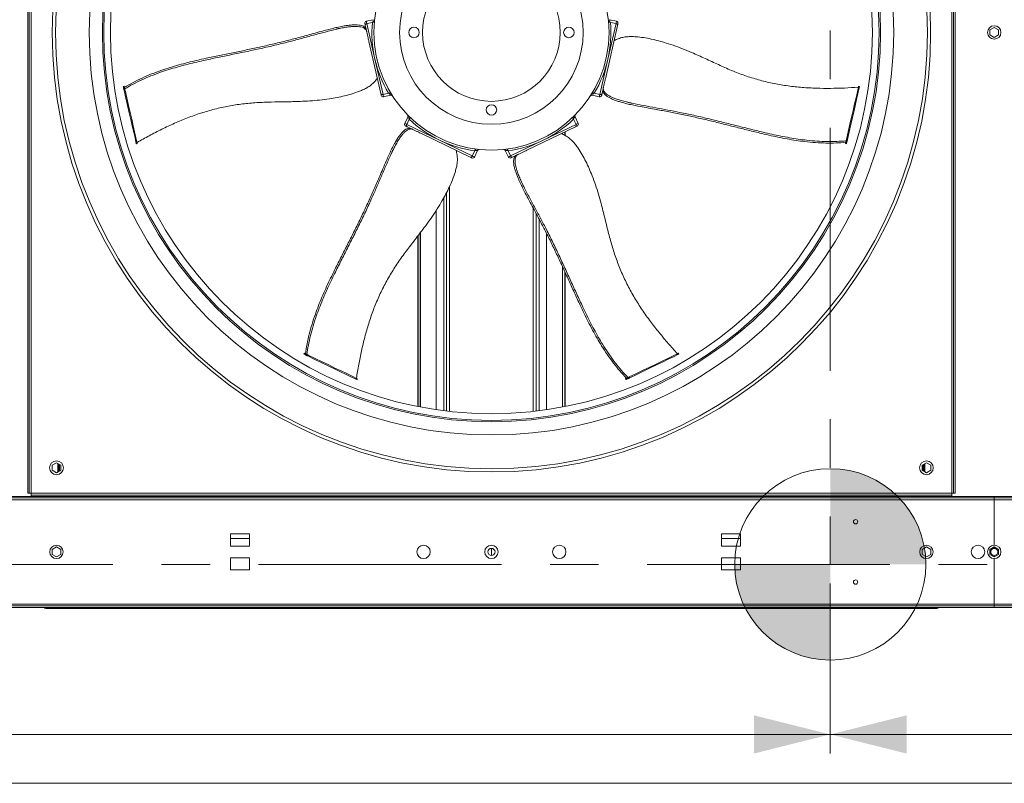
# Model space of a CAD drawing. Units: millimetres. Extents: x -20 to 11337, y 108 to 5238.
# Drawn here: x 5560 to 6487, y 108 to 826 of the extents above; entities that cross this region are included whole.
import ezdxf

# ---------------------------------------------------------------- set-up
doc = ezdxf.new("R2010")
doc.units = ezdxf.units.MM
doc.header["$LTSCALE"] = 18
doc.linetypes.add('CENTERX2', pattern=[20.32, 12.7, -2.54, 2.54, -2.54])
doc.styles.add('SLDTEXTSTYLE3', font='TXT', dxfattribs={"width": 0.605})
doc.dimstyles.new('SLDDIMSTYLE0', dxfattribs={"dimtxt": 54, "dimasz": 72, "dimexe": 0, "dimexo": 0.0625, "dimgap": 13.5, "dimtad": 1, "dimdec": 0, "dimlfac": 1.111111, "dimrnd": 1e-09, "dimzin": 12, "dimdsep": 46, "dimtxsty": 'SLDTEXTSTYLE3', "dimsah": 1, "dimcen": 0.09, "dimadec": 0, "dimazin": 3, "dimtfac": 1, "dimtdec": 0, "dimtofl": 0, "dimtmove": 0, "dimatfit": 3, "dimfxl": 0, "dimfrac": 2, "dimtolj": 1, "dimtzin": 12, "dimarcsym": 0})

# ---------------------------------------------------------------- blocks, each defined once
blk = doc.blocks.new('_D_14')
at = {"color": 7, "linetype": 'Continuous', "lineweight": 0}
for p, q in [((3956.06, 295.96), (3956.06, 135.95)), ((6323.06, 295.96), (6323.06, 135.95)), ((3956.06, 153.95), (6323.06, 153.95))]:
    blk.add_line(p, q, dxfattribs=at)
for points in [[(3956.06, 153.95), (4028.06, 135.95), (4028.06, 171.95)], [(6323.06, 153.95), (6251.06, 171.95), (6251.06, 135.95)]]:
    blk.add_solid(points, dxfattribs=at)
at = {"color": 7, "linetype": 'Continuous', "lineweight": 0, "insert": (5124.78, 223.56), "char_height": 54, "attachment_point": 1, "style": 'SLDTEXTSTYLE3'}
blk.add_mtext('2630', dxfattribs=at)
blk = doc.blocks.new('_D_15')
at = {"color": 7, "linetype": 'Continuous', "lineweight": 0}
for p, q in [((6323.06, 295.96), (6323.06, 135.95)), ((8049.26, 295.96), (8049.26, 135.95)), ((6323.06, 153.95), (8049.26, 153.95))]:
    blk.add_line(p, q, dxfattribs=at)
for points in [[(6323.06, 153.95), (6395.06, 135.95), (6395.06, 171.95)], [(8049.26, 153.95), (7977.26, 171.95), (7977.26, 135.95)]]:
    blk.add_solid(points, dxfattribs=at)
at = {"color": 7, "linetype": 'Continuous', "lineweight": 0, "insert": (7210.66, 223.56), "char_height": 54, "attachment_point": 1, "style": 'SLDTEXTSTYLE3'}
blk.add_mtext('1918', dxfattribs=at)
blk = doc.blocks.new('SW_DOWELSYMBOL_3')
at = {"linetype": 'Continuous', "lineweight": 0}
h = blk.add_hatch(color=0, dxfattribs=at)
edge = h.paths.add_edge_path(flags=0)
edge.add_arc((0, 0), 90, 0, 90)
edge.add_line((0, 90), (0, 0))
edge.add_line((0, 0), (90, 0))
h = blk.add_hatch(color=0, dxfattribs=at)
edge = h.paths.add_edge_path(flags=0)
edge.add_arc((0, 0), 90, 180, 270)
edge.add_line((0, -90), (0, 0))
edge.add_line((0, 0), (-90, 0))
at = {"color": 0, "linetype": 'Continuous', "lineweight": 0}
blk.add_circle((0, 0), 90, dxfattribs=at)

msp = doc.modelspace()

# ---------------------------------------------------------------- linework, layer by layer
at = {"color": 7, "linetype": 'CENTERX2', "lineweight": 0}
for p, q in [((6323.06, 2187.76), (6323.06, 313.96)), ((3956.06, 313.96), (8049.26, 313.96))]:
    msp.add_line(p, q, dxfattribs=at)
at = {"color": 7, "linetype": 'Continuous', "lineweight": 15}
for p, q in [((5567.51, 1247.71), (5567.51, 381.01)), ((5568.86, 1247.71), (5568.86, 381.01)), ((5570.66, 1247.71), (5570.66, 381.01)), ((6437.36, 381.01), (6437.36, 1247.71)), ((6439.16, 381.01), (6439.16, 1247.71)), ((6440.51, 381.01), (6440.51, 1247.71)), ((5892.73, 826.35), (5886.22, 824.86)), ((6121.8, 824.86), (6115.31, 826.34)), ((5855.79, 816.88), (5861.18, 818.11)), ((5885.97, 817.87), (5885.25, 821.02)), ((5886.3, 816.44), (5885.97, 817.87)), ((5886.72, 822.67), (5891.91, 823.86)), ((5886.72, 822.67), (5894.33, 789.33)), ((5891.91, 823.86), (5892.45, 823.95)), ((6122.77, 821.02), (6111.59, 772.05)), ((6113.69, 789.33), (6121.3, 822.67)), ((6115.57, 823.95), (6116.11, 823.86)), ((6121.3, 822.67), (6116.11, 823.86)), ((6473.36, 816.7), (6477.41, 819.04)), ((6473.36, 812.02), (6473.36, 816.7)), ((6477.41, 819.04), (6481.46, 816.7)), ((6481.46, 816.7), (6481.46, 812.02)), ((6477.41, 809.68), (6473.36, 812.02)), ((6481.46, 812.02), (6477.41, 809.68)), ((5899.9, 756.83), (5888.73, 805.8)), ((5894.33, 789.33), (5901.94, 755.98)), ((6106.08, 755.98), (6113.69, 789.33)), ((5658.28, 763.84), (5657.41, 763.64)), ((5657.51, 763.21), (5658.38, 763.41)), ((5657.73, 762.23), (5657.51, 763.21)), ((5657.73, 762.23), (5658.61, 762.43)), ((5658.61, 762.43), (5658.38, 763.41)), ((6109.16, 761.41), (6108.84, 759.98)), ((6350.56, 763.41), (6349.69, 763.61)), ((6350.62, 763.66), (6349.74, 763.86)), ((5658.3, 759.74), (5659.17, 759.94)), ((5901.94, 755.98), (5907.13, 757.17)), ((5902.44, 753.79), (5908.96, 755.28)), ((5907.66, 757.32), (5907.13, 757.17)), ((6097.19, 754.59), (6097.18, 754.58)), ((6099.08, 755.27), (6105.58, 753.79)), ((6100.89, 757.17), (6100.36, 757.32)), ((6106.08, 755.98), (6100.89, 757.17)), ((6108.84, 759.98), (6108.12, 756.83)), ((6136.46, 747.78), (6131.07, 749.01)), ((5925.25, 734.82), (5922.36, 728.82)), ((5924.38, 727.84), (5926.69, 732.64)), ((5925.01, 736.82), (5925, 736.82)), ((5926.69, 732.64), (5926.96, 733.12)), ((6081.07, 733.12), (6081.33, 732.64)), ((6083.64, 727.84), (6081.33, 732.64)), ((6085.66, 728.82), (6082.76, 734.84)), ((5924.38, 727.84), (5955.2, 713)), ((5927.67, 724.26), (5924.75, 725.66)), ((5928.99, 723.63), (5927.67, 724.26)), ((6083.27, 725.66), (6038.01, 703.87)), ((6052.82, 713), (6083.64, 727.84)), ((5984.08, 697.09), (5938.83, 718.89)), ((6070.92, 719.72), (6070.92, 718.83)), ((6073.33, 720.88), (6073.33, 717.55)), ((6339.19, 713.57), (6338.31, 713.77)), ((5669.67, 709.9), (5670.55, 710.1)), ((5669.73, 709.66), (5670.61, 709.86)), ((5909.62, 700.05), (5912.02, 705.03)), ((5955.2, 713), (5986.01, 698.16)), ((6022.01, 698.16), (6052.82, 713)), ((6337.42, 709.87), (6338.3, 709.67)), ((6337.74, 711.28), (6337.52, 710.3)), ((6338.4, 710.1), (6337.52, 710.3)), ((6338.62, 711.08), (6337.74, 711.28)), ((6338.62, 711.08), (6338.4, 710.1)), ((5986.01, 698.16), (5988.33, 702.96)), ((5988.04, 697.19), (5990.93, 703.18)), ((5988.54, 703.46), (5988.33, 702.96)), ((6017.08, 703.2), (6019.98, 697.19)), ((6019.7, 702.96), (6019.49, 703.46)), ((6022.01, 698.16), (6019.7, 702.96)), ((6026.85, 698.5), (6023.94, 697.09)), ((6028.17, 699.13), (6026.85, 698.5)), ((6034.53, 669.29), (6032.14, 674.27)), ((5934.69, 462.47), (5934.69, 622.87)), ((5937.1, 462.01), (5937.1, 626.04)), ((6070.92, 594.05), (6070.92, 462.01)), ((6073.33, 588.81), (6073.33, 462.47)), ((5827.95, 512.56), (5827.56, 511.75)), ((5827.96, 511.56), (5828.35, 512.37)), ((5828.87, 511.12), (5827.96, 511.56)), ((5829.26, 511.93), (5828.35, 512.37)), ((5828.87, 511.12), (5829.26, 511.93)), ((5831.16, 510.02), (5831.55, 510.83)), ((6180.25, 511.65), (6179.86, 512.46)), ((6180.47, 511.76), (6180.08, 512.57)), ((5877.22, 487.83), (5877.61, 488.65)), ((5877.45, 487.73), (5877.84, 488.54)), ((6130.19, 488.54), (6130.58, 487.73)), ((6131.5, 489.17), (6130.59, 488.74)), ((6130.98, 487.92), (6130.59, 488.74)), ((6131.89, 488.36), (6130.98, 487.92)), ((6131.89, 488.36), (6131.5, 489.17)), ((6134.19, 489.47), (6133.8, 490.28)), ((5590.46, 407.2), (5594.51, 409.54)), ((5594.51, 409.54), (5598.56, 407.2)), ((5595.92, 408.72), (5595.92, 401)), ((5596.88, 408.17), (5596.88, 401.55)), ((6409.46, 407.2), (6413.51, 409.54)), ((6411.14, 401.55), (6411.14, 408.17)), ((6412.1, 401), (6412.1, 408.72)), ((6413.51, 409.54), (6417.56, 407.2)), ((5590.46, 402.52), (5590.46, 407.2)), ((5594.51, 400.18), (5590.46, 402.52)), ((5598.56, 402.52), (5594.51, 400.18)), ((5598.56, 407.2), (5598.56, 402.52)), ((6409.46, 402.52), (6409.46, 407.2)), ((6413.51, 400.18), (6409.46, 402.52)), ((6417.56, 402.52), (6413.51, 400.18)), ((6417.56, 407.2), (6417.56, 402.52)), ((5568.86, 381.01), (5567.51, 381.01)), ((5570.66, 381.01), (5568.86, 381.01)), ((5570.66, 381.01), (6437.36, 381.01)), ((5570.66, 379.21), (5570.66, 381.01)), ((6439.16, 381.01), (6437.36, 381.01)), ((6437.36, 381.01), (6437.36, 379.21)), ((6439.16, 381.01), (6440.51, 381.01)), ((5057.21, 377.86), (6477.41, 377.86)), ((5057.21, 376.51), (6477.41, 376.51)), ((5057.21, 374.71), (6477.41, 374.71)), ((5570.66, 379.21), (5570.66, 377.86)), ((6437.36, 379.21), (5570.66, 379.21)), ((6437.36, 377.86), (5570.66, 377.86)), ((6437.36, 379.21), (6437.36, 377.86)), ((6477.41, 376.51), (6477.41, 377.86)), ((6477.41, 377.86), (8364.53, 377.86)), ((6477.41, 374.71), (6477.41, 376.51)), ((6477.41, 376.51), (8364.53, 376.51)), ((6477.41, 331.96), (6477.41, 374.71)), ((5758.31, 342.62), (5758.31, 331.19)), ((5776.31, 342.62), (5758.31, 342.62)), ((5776.31, 331.19), (5776.31, 342.62)), ((6238.46, 342.62), (6220.46, 342.62)), ((6220.46, 342.62), (6220.46, 331.19)), ((6238.46, 331.19), (6238.46, 342.62)), ((5590.46, 328), (5594.51, 330.34)), ((5590.46, 323.32), (5590.46, 328)), ((5594.51, 330.34), (5598.56, 328)), ((5598.56, 328), (5598.56, 323.32)), ((5758.31, 331.19), (5776.31, 331.19)), ((6004.01, 329.03), (6004.01, 322.28)), ((6220.46, 331.19), (6238.46, 331.19)), ((6409.46, 328), (6413.51, 330.34)), ((6409.46, 323.32), (6409.46, 328)), ((6413.51, 330.34), (6417.56, 328)), ((6417.56, 328), (6417.56, 323.32)), ((6473.36, 328), (6477.41, 330.34)), ((6473.36, 323.32), (6473.36, 328)), ((6477.41, 330.34), (6481.46, 328)), ((6477.41, 329.03), (6477.41, 330.34)), ((6481.46, 328), (6481.46, 323.32)), ((5594.51, 320.98), (5590.46, 323.32)), ((5598.56, 323.32), (5594.51, 320.98)), ((5758.31, 320.12), (5758.31, 308.69)), ((5776.31, 320.12), (5758.31, 320.12)), ((5776.31, 308.69), (5776.31, 320.12)), ((6220.46, 320.12), (6220.46, 308.69)), ((6238.46, 320.12), (6220.46, 320.12)), ((6238.46, 308.69), (6238.46, 320.12)), ((6413.51, 320.98), (6409.46, 323.32)), ((6417.56, 323.32), (6413.51, 320.98)), ((6477.41, 320.98), (6473.36, 323.32)), ((6481.46, 323.32), (6477.41, 320.98)), ((6477.41, 320.98), (6477.41, 322.28)), ((6477.41, 276.61), (6477.41, 319.36)), ((5758.31, 308.69), (5776.31, 308.69)), ((6220.46, 308.69), (6238.46, 308.69)), ((5057.21, 276.61), (6477.41, 276.61)), ((5057.21, 274.81), (6477.41, 274.81)), ((5057.21, 273.46), (6477.41, 273.46)), ((5584.61, 272.56), (5584.61, 273.46)), ((5628.71, 272.56), (5584.61, 272.56)), ((5628.71, 272.56), (5628.71, 273.46)), ((6379.31, 272.56), (5628.71, 272.56)), ((6379.31, 272.56), (6379.31, 273.46)), ((6423.41, 272.56), (6379.31, 272.56)), ((6423.41, 272.56), (6423.41, 273.46)), ((6477.41, 274.81), (6477.41, 276.61)), ((6477.41, 276.61), (8371.01, 276.61)), ((6477.41, 273.46), (6477.41, 274.81)), ((6477.41, 274.81), (8371.01, 274.81)), ((6477.41, 273.46), (8371.01, 273.46))]:
    msp.add_line(p, q, dxfattribs=at)
at = {"color": 8, "linetype": 'Continuous', "lineweight": 15}
for p, q in [((6070.96, 719.74), (6070.96, 718.81)), ((6073.06, 720.75), (6073.06, 717.69)), ((5964.58, 669.3), (5964.58, 457.88)), ((5959.21, 658.92), (5959.21, 458.52)), ((5961.74, 663.6), (5961.74, 458.21)), ((6043.45, 649.14), (6043.45, 457.88)), ((5952.13, 647.07), (5952.13, 459.48)), ((6046.29, 643.78), (6046.29, 458.21)), ((6048.81, 639.01), (6048.81, 458.52)), ((5934.96, 462.42), (5934.96, 623.21)), ((5937.06, 462.01), (5937.06, 625.99)), ((6055.89, 625.32), (6055.89, 459.48)), ((6070.96, 593.97), (6070.96, 462.01)), ((6073.06, 589.38), (6073.06, 462.42)), ((5597.51, 401.92), (5597.51, 407.8)), ((6410.51, 407.8), (6410.51, 401.92)), ((6477.41, 374.71), (8364.53, 374.71)), ((5776.31, 338.26), (5758.31, 338.26)), ((6238.46, 338.26), (6220.46, 338.26))]:
    msp.add_line(p, q, dxfattribs=at)
at = {"color": 218, "linetype": 'Continuous', "lineweight": 15}
msp.add_line((11226.82, 108), (104.48, 108), dxfattribs=at)
at = {"color": 7, "linetype": 'Continuous', "lineweight": 15, "flags": 128}
for points in [[(5885.25, 821.02), (5885.05, 821.88), (5884.93, 822.44), (5884.87, 822.69), (5884.87, 822.71)], [(6123.16, 822.71), (6123.15, 822.7), (6123.1, 822.46), (6122.97, 821.9), (6122.77, 821.02)], [(5658.3, 759.74), (5658.23, 760.02), (5658.16, 760.34), (5658.08, 760.67), (5658.01, 761.02), (5657.93, 761.36), (5657.85, 761.68), (5657.79, 761.98), (5657.73, 762.23)], [(5659.17, 759.94), (5659.11, 760.22), (5659.04, 760.54), (5658.96, 760.87), (5658.88, 761.22), (5658.81, 761.56), (5658.73, 761.88), (5658.66, 762.18), (5658.61, 762.43)], [(6349.69, 763.61), (6348.5, 758.44), (6347.25, 752.95), (6345.93, 747.14), (6344.53, 741.04), (6343.07, 734.63), (6341.55, 727.95), (6339.96, 720.99), (6338.31, 713.77)], [(6350.56, 763.41), (6349.38, 758.24), (6348.13, 752.75), (6346.8, 746.94), (6345.41, 740.83), (6343.95, 734.43), (6342.42, 727.75), (6340.83, 720.79), (6339.19, 713.57)], [(5669.67, 709.9), (5668.49, 715.07), (5667.24, 720.57), (5665.91, 726.37), (5664.52, 732.48), (5663.06, 738.88), (5661.53, 745.56), (5659.95, 752.52), (5658.3, 759.74)], [(5670.55, 710.1), (5669.37, 715.27), (5668.12, 720.77), (5666.79, 726.57), (5665.4, 732.68), (5663.94, 739.08), (5662.41, 745.76), (5660.82, 752.72), (5659.17, 759.94)], [(5900.29, 755.14), (5900.29, 755.15), (5900.23, 755.39), (5900.1, 755.95), (5899.9, 756.83)], [(6108.12, 756.83), (6107.92, 755.97), (6107.8, 755.41), (6107.74, 755.16), (6107.74, 755.14)], [(5924.75, 725.66), (5923.96, 726.05), (5923.45, 726.29), (5923.21, 726.41), (5923.2, 726.41)], [(6084.82, 726.41), (6084.82, 726.41), (6084.6, 726.31), (6084.08, 726.06), (6083.27, 725.66)], [(6338.31, 713.77), (6338.25, 713.49), (6338.17, 713.18), (6338.1, 712.84), (6338.02, 712.49), (6337.94, 712.15), (6337.87, 711.83), (6337.8, 711.54), (6337.74, 711.28)], [(6337.52, 710.3), (6337.48, 710.14), (6337.45, 710.01), (6337.43, 709.92), (6337.42, 709.88), (6337.42, 709.87)], [(6338.4, 710.1), (6338.36, 709.94), (6338.33, 709.81), (6338.31, 709.72), (6338.3, 709.68), (6338.3, 709.67)], [(6339.19, 713.57), (6339.12, 713.29), (6339.05, 712.97), (6338.97, 712.64), (6338.9, 712.29), (6338.82, 711.95), (6338.74, 711.63), (6338.68, 711.34), (6338.62, 711.08)], [(5985.64, 696.34), (5985.63, 696.35), (5985.41, 696.45), (5984.9, 696.7), (5984.08, 697.09)], [(6023.94, 697.09), (6023.15, 696.71), (6022.63, 696.46), (6022.4, 696.35), (6022.39, 696.34)], [(5827.96, 511.56), (5827.81, 511.63), (5827.69, 511.69), (5827.61, 511.73), (5827.57, 511.75), (5827.56, 511.75)], [(5828.35, 512.37), (5828.2, 512.44), (5828.08, 512.5), (5828, 512.54), (5827.96, 512.56), (5827.95, 512.56)], [(5831.16, 510.02), (5830.9, 510.14), (5830.61, 510.28), (5830.3, 510.43), (5829.98, 510.58), (5829.67, 510.74), (5829.37, 510.88), (5829.1, 511.01), (5828.87, 511.12)], [(5831.55, 510.83), (5831.3, 510.95), (5831.01, 511.09), (5830.69, 511.24), (5830.38, 511.39), (5830.06, 511.55), (5829.76, 511.69), (5829.49, 511.82), (5829.26, 511.93)], [(5877.22, 487.83), (5872.44, 490.14), (5867.37, 492.58), (5862, 495.16), (5856.36, 497.88), (5850.45, 500.73), (5844.27, 503.7), (5837.84, 506.8), (5831.16, 510.02)], [(5877.61, 488.65), (5872.83, 490.95), (5867.76, 493.39), (5862.4, 495.97), (5856.75, 498.69), (5850.84, 501.54), (5844.66, 504.52), (5838.23, 507.61), (5831.55, 510.83)], [(6179.86, 512.46), (6175.08, 510.16), (6170, 507.71), (6164.64, 505.13), (6159, 502.41), (6153.08, 499.56), (6146.9, 496.59), (6140.47, 493.49), (6133.8, 490.28)], [(6180.25, 511.65), (6175.47, 509.35), (6170.39, 506.9), (6165.03, 504.32), (6159.39, 501.6), (6153.47, 498.75), (6147.29, 495.78), (6140.86, 492.68), (6134.19, 489.47)], [(6130.59, 488.74), (6130.44, 488.66), (6130.32, 488.61), (6130.24, 488.57), (6130.2, 488.55), (6130.19, 488.54)], [(6130.98, 487.92), (6130.83, 487.85), (6130.71, 487.79), (6130.63, 487.75), (6130.59, 487.73), (6130.58, 487.73)], [(6133.8, 490.28), (6133.54, 490.15), (6133.25, 490.01), (6132.94, 489.86), (6132.62, 489.71), (6132.3, 489.56), (6132, 489.41), (6131.73, 489.28), (6131.5, 489.17)], [(6134.19, 489.47), (6133.93, 489.34), (6133.64, 489.2), (6133.33, 489.05), (6133.01, 488.9), (6132.69, 488.75), (6132.4, 488.6), (6132.12, 488.47), (6131.89, 488.36)]]:
    msp.add_lwpolyline(points, dxfattribs=at)
at = {"color": 8, "linetype": 'Continuous', "lineweight": 15, "flags": 128}
for points in [[(5886.22, 824.86), (5886.24, 824.79), (5886.33, 824.41), (5886.49, 823.7), (5886.72, 822.67)], [(6121.3, 822.67), (6121.54, 823.7), (6121.7, 824.41), (6121.78, 824.79), (6121.8, 824.86)], [(5901.94, 755.98), (5902.18, 754.96), (5902.34, 754.25), (5902.43, 753.86), (5902.44, 753.79)], [(6105.58, 753.79), (6105.6, 753.86), (6105.68, 754.25), (6105.85, 754.96), (6106.08, 755.98)], [(5922.36, 728.82), (5922.43, 728.78), (5922.78, 728.61), (5923.44, 728.3), (5924.38, 727.84)], [(6083.64, 727.84), (6084.59, 728.3), (6085.24, 728.61), (6085.6, 728.78), (6085.66, 728.82)], [(5986.01, 698.16), (5986.96, 697.7), (5987.62, 697.39), (5987.97, 697.22), (5988.04, 697.19)], [(6019.98, 697.19), (6020.05, 697.22), (6020.41, 697.39), (6021.06, 697.7), (6022.01, 698.16)]]:
    msp.add_lwpolyline(points, dxfattribs=at)
at = {"color": 7, "linetype": 'Continuous', "lineweight": 15}
for centre, radius in [((6004.01, 814.36), 413.49), ((6004.01, 814.36), 410.43), ((6004.01, 814.36), 378.69), ((6004.01, 814.36), 366.3), ((6004.01, 814.36), 364.95), ((6004.01, 814.36), 358.65), ((6004.01, 814.36), 110.7), ((6004.01, 814.36), 86.4), ((6004.01, 814.36), 64.8), ((5931.11, 814.36), 4.95), ((6076.91, 814.36), 4.95), ((6477.41, 814.36), 6.3), ((6004.01, 741.46), 4.95), ((5594.51, 404.86), 6.53), ((6413.51, 404.86), 6.52), ((6346.82, 354.08), 2.02), ((5594.51, 325.66), 6.3), ((5940.11, 325.66), 6.3), ((6004.01, 325.66), 6.3), ((6004.01, 325.66), 3.38), ((6067.91, 325.66), 6.3), ((6413.51, 325.66), 6.3), ((6462.11, 325.66), 6.3), ((6346.82, 297.24), 2.03)]:
    msp.add_circle(centre, radius, dxfattribs=at)
at = {"color": 7, "linetype": 'Continuous', "lineweight": 0}
msp.add_circle((6323.06, 313.96), 90, dxfattribs=at)
at = {"color": 7, "linetype": 'Continuous', "lineweight": 15}
for centre, radius, start, end in [((5886.62, 823.11), 1.8, 102.85714, 192.85714), ((6004.01, 814.36), 112.5, 175.15755, 192.85714), ((6004.01, 814.36), 112.5, 347.14286, 4.84245), ((6121.4, 823.11), 1.8, 347.14286, 77.14286), ((6004.01, 814.36), 112.5, 192.85714, 210.55674), ((6004.01, 814.36), 112.5, 329.44326, 347.14286), ((5670.43, 766.39), 13.31, 191.91586, 193.83107), ((5517.01, 731.33), 144.97, 12.78553, 12.96139), ((6399.8, 752.3), 51.38, 166.99966, 167.28028), ((6290.38, 777.28), 61.76, 347.02325, 347.25668), ((5902.04, 755.54), 1.8, 192.85714, 282.85714), ((6105.98, 755.54), 1.8, 257.14286, 347.14286), ((6004.01, 814.36), 112.5, 226.58612, 244.28571), ((6004.01, 814.36), 112.5, 295.71429, 313.41388), ((5923.98, 728.03), 1.8, 154.28571, 244.28571), ((6084.04, 728.03), 1.8, 295.71429, 25.71429), ((5529.8, 677.84), 143.5, 12.8098, 12.91027), ((5610.37, 696.23), 61.76, 12.74332, 12.97675), ((6004.01, 814.36), 112.5, 244.28571, 261.98531), ((6004.01, 814.36), 112.5, 278.01469, 295.71429), ((5986.42, 697.97), 1.8, 244.28571, 334.28571), ((6021.6, 697.97), 1.8, 205.71429, 295.71429), ((6180.88, 510.62), 2.1, 112.2976, 119.14922), ((6183.6, 504.98), 7.47, 114.75845, 116.68837), ((5880.58, 494.51), 7.47, 243.31163, 245.24154), ((5872.56, 477.87), 11.9, 63.65986, 64.8713), ((6477.41, 325.66), 6.3, 90, 270), ((6477.41, 325.66), 3.38, 90, 270), ((6477.41, 325.66), 6.3, 270, 90), ((6477.41, 325.66), 3.38, 270, 90), ((5584.62, 274.52), 1.96, 212.67592, 269.60486), ((6423.4, 274.52), 1.96, 270.46597, 327.25961)]:
    msp.add_arc(centre, radius, start, end, dxfattribs=at)
at = {"color": 8, "linetype": 'Continuous', "lineweight": 15}
for points, knots in [([(5892.45, 823.95), (5892.45, 823.96), (5892.47, 824.14), (5892.57, 825), (5892.72, 826.12), (5892.74, 826.23), (5892.75, 826.29)], [0, 0, 0, 0, 0.006519, 0.11308, 0.58105, 1, 1, 1, 1]), ([(6115.28, 826.23), (6115.28, 826.24), (6115.28, 826.29), (6115.39, 825.46), (6115.51, 824.54), (6115.57, 823.96), (6115.57, 823.95)], [0, 0, 0, 0, 0.275012, 0.630976, 0.99351, 1, 1, 1, 1]), ([(5908.96, 755.31), (5908.92, 755.37), (5908.85, 755.47), (5908.32, 756.28), (5907.91, 756.92), (5907.66, 757.31), (5907.66, 757.32)], [0, 0, 0, 0, 0.437335, 0.713915, 0.9935, 1, 1, 1, 1]), ([(6100.36, 757.32), (6100.36, 757.31), (6099.98, 756.71), (6099.41, 755.82), (6099, 755.21), (6099.08, 755.34), (6099.1, 755.36)], [0, 0, 0, 0, 0.00652, 0.443639, 0.892931, 1, 1, 1, 1]), ([(5926.96, 733.12), (5926.95, 733.12), (5926.46, 733.62), (5925.71, 734.38), (5925.21, 734.92), (5925.31, 734.81), (5925.33, 734.79)], [0, 0, 0, 0, 0.006517, 0.443638, 0.892931, 1, 1, 1, 1]), ([(6082.73, 734.83), (6082.68, 734.78), (6082.6, 734.69), (6081.93, 733.99), (6081.39, 733.44), (6081.07, 733.12), (6081.07, 733.12)], [0, 0, 0, 0, 0.4373347, 0.7139169, 0.9934986, 1, 1, 1, 1]), ([(5990.82, 703.24), (5990.84, 703.23), (5990.88, 703.23), (5990.05, 703.3), (5989.13, 703.4), (5988.55, 703.46), (5988.54, 703.46)], [0, 0, 0, 0, 0.2750116, 0.6309775, 0.9935104, 1, 1, 1, 1]), ([(6019.49, 703.46), (6019.48, 703.46), (6019.3, 703.44), (6018.44, 703.35), (6017.31, 703.24), (6017.2, 703.23), (6017.14, 703.23)], [0, 0, 0, 0, 0.006518, 0.113078, 0.581048, 1, 1, 1, 1])]:
    msp.add_open_spline(points, degree=3, knots=knots, dxfattribs=at)
at = {"color": 7, "linetype": 'Continuous', "lineweight": 15}
for points, knots in [([(5658.54, 762.71), (5661.2, 764.26), (5666.51, 767.36), (5675.06, 771.52), (5684.06, 775.36), (5692.9, 778.64), (5701.53, 781.45), (5709.82, 783.86), (5718.27, 786.08), (5726.81, 788.14), (5736.7, 790.33), (5747.91, 792.68), (5760.45, 795.26), (5772.99, 797.85), (5785.51, 800.51), (5798, 803.32), (5810.31, 806.33), (5822.38, 809.5), (5832.9, 812.32), (5841.96, 814.82), (5848.8, 816.68), (5854.87, 818.25), (5860.14, 819.49), (5864.95, 820.44), (5869.21, 821.09), (5872.84, 821.45), (5876.17, 821.53), (5879.13, 821.36), (5881.62, 820.92), (5883.55, 820.18), (5884.89, 819.16), (5885.61, 818.3), (5885.97, 817.87)], [0, 0, 0, 0, 0.042764, 0.085646, 0.128473, 0.171161, 0.205754, 0.24049, 0.275358, 0.310252, 0.344978, 0.395817, 0.446736, 0.497651, 0.548483, 0.599212, 0.649922, 0.69922, 0.748521, 0.780364, 0.812203, 0.833682, 0.855172, 0.87655, 0.8921, 0.90762, 0.923224, 0.938836, 0.954189, 0.969534, 0.984751, 1, 1, 1, 1]), ([(5855.79, 816.88), (5852.08, 815.95), (5844.66, 814.09), (5833.66, 811.07), (5822.68, 808.05), (5811.02, 804.93), (5798.6, 801.91), (5785.49, 798.97), (5772.35, 796.19), (5759.19, 793.48), (5746.03, 790.76), (5734.49, 788.31), (5724.59, 786.06), (5716.33, 784.02), (5708.17, 781.81), (5700.18, 779.44), (5691.88, 776.68), (5683.4, 773.49), (5674.77, 769.78), (5666.54, 765.77), (5661.42, 762.79), (5658.87, 761.29)], [0, 0, 0, 0, 0.054534, 0.109134, 0.163771, 0.218357, 0.281995, 0.345658, 0.409466, 0.47338, 0.53729, 0.601093, 0.641349, 0.681796, 0.722229, 0.762524, 0.802652, 0.851886, 0.901263, 0.950694, 1, 1, 1, 1]), ([(5861.18, 818.11), (5861.11, 818.11), (5860.17, 818.02), (5858.34, 817.72), (5856.65, 817.16), (5855.79, 816.88)], [0, 0, 0, 0, 0.03481, 0.513003, 1, 1, 1, 1]), ([(5886.3, 816.44), (5885.95, 816.84), (5885.27, 817.64), (5884.04, 818.6), (5882.34, 819.35), (5880.01, 819.81), (5877.21, 820.03), (5874.05, 820.01), (5870.27, 819.71), (5865.92, 819.07), (5862.76, 818.43), (5861.18, 818.11)], [0, 0, 0, 0, 0.101046, 0.202118, 0.302405, 0.409142, 0.515965, 0.622729, 0.72944, 0.864528, 1, 1, 1, 1]), ([(5886.72, 822.67), (5886.55, 822.62), (5886.21, 822.52), (5885.79, 822.26), (5885.45, 821.93), (5885.24, 821.53), (5885.21, 821.22), (5885.25, 821.05), (5885.25, 821.03), (5885.25, 821.02)], [0, 0, 0, 0, 0.16695, 0.333423, 0.510833, 0.718579, 0.964654, 0.997329, 1, 1, 1, 1]), ([(5888.73, 805.8), (5888.46, 806.97), (5887.97, 809.11), (5887.3, 812.04), (5886.83, 814.1), (5886.49, 815.61), (5886.36, 816.15), (5886.3, 816.44)], [0, 0, 0, 0, 0.302174, 0.552069, 0.824701, 0.907224, 1, 1, 1, 1]), ([(5893.82, 824.98), (5893.82, 824.97), (5893.81, 824.85), (5893.72, 824.6), (5893.42, 824.29), (5893, 824.05), (5892.63, 823.98), (5892.45, 823.95)], [0, 0, 0, 0, 0.003287, 0.275079, 0.536797, 0.767849, 1, 1, 1, 1]), ([(6115.57, 823.95), (6115.39, 823.98), (6115.02, 824.05), (6114.6, 824.29), (6114.3, 824.6), (6114.21, 824.85), (6114.2, 824.97), (6114.2, 824.98)], [0, 0, 0, 0, 0.232151, 0.463203, 0.724921, 0.996713, 1, 1, 1, 1]), ([(6122.77, 821.02), (6122.77, 821.03), (6122.78, 821.05), (6122.81, 821.22), (6122.78, 821.53), (6122.57, 821.93), (6122.23, 822.26), (6121.81, 822.52), (6121.47, 822.62), (6121.3, 822.67)], [0, 0, 0, 0, 0.0026706, 0.0353542, 0.2814311, 0.4892014, 0.6665734, 0.833048, 1, 1, 1, 1]), ([(6349.51, 762.83), (6345.15, 762.56), (6336.41, 762.02), (6323.2, 761.68), (6309.91, 761.81), (6296.59, 762.54), (6283.29, 763.95), (6270.06, 766.16), (6257, 769.25), (6244.18, 773.16), (6231.56, 777.9), (6219.18, 783.35), (6206.8, 789.1), (6195.76, 794.16), (6185.92, 798.31), (6177.33, 801.58), (6169.18, 804.26), (6161.53, 806.46), (6154.42, 808.22), (6147.24, 809.58), (6141.02, 810.28), (6135.84, 810.5), (6131.72, 810.38), (6127.5, 809.81), (6123.42, 808.51), (6120.81, 807.31), (6119.51, 806.71)], [0, 0, 0, 0, 0.055624, 0.111488, 0.167363, 0.223093, 0.278626, 0.334027, 0.389441, 0.444962, 0.500397, 0.557654, 0.614938, 0.672215, 0.710458, 0.748716, 0.786937, 0.817173, 0.847482, 0.877704, 0.907819, 0.925235, 0.942669, 0.959995, 0.979953, 1, 1, 1, 1]), ([(5670.37, 710.88), (5674.18, 713.01), (5681.82, 717.29), (5693.58, 723.33), (5705.6, 728.98), (5717.92, 734.1), (5730.52, 738.6), (5743.39, 742.35), (5756.51, 745.23), (5769.75, 747.27), (5783.18, 748.48), (5796.7, 748.94), (5810.34, 749.13), (5822.48, 749.36), (5833.15, 749.89), (5842.31, 750.68), (5850.82, 751.79), (5858.66, 753.13), (5865.83, 754.63), (5872.9, 756.52), (5878.8, 758.59), (5883.56, 760.64), (5887.22, 762.54), (5890.78, 764.88), (5893.89, 767.83), (5895.72, 770.03), (5896.64, 771.14)], [0, 0, 0, 0, 0.055624, 0.111488, 0.167363, 0.223093, 0.278625, 0.334027, 0.38944, 0.444962, 0.500398, 0.557653, 0.614937, 0.672214, 0.710457, 0.748715, 0.786937, 0.817172, 0.847482, 0.877704, 0.907819, 0.925235, 0.942668, 0.959995, 0.979952, 1, 1, 1, 1]), ([(6111.59, 772.05), (6111.33, 770.88), (6110.84, 768.75), (6110.17, 765.81), (6109.7, 763.75), (6109.36, 762.24), (6109.23, 761.7), (6109.16, 761.41)], [0, 0, 0, 0, 0.302172, 0.552069, 0.824701, 0.907224, 1, 1, 1, 1]), ([(6109.16, 761.41), (6109.3, 760.9), (6109.57, 759.88), (6110.26, 758.49), (6111.47, 757.07), (6113.36, 755.64), (6115.79, 754.23), (6118.66, 752.88), (6122.19, 751.52), (6126.38, 750.2), (6129.51, 749.4), (6131.07, 749.01)], [0, 0, 0, 0, 0.101046, 0.202118, 0.302404, 0.409145, 0.515966, 0.622729, 0.729441, 0.864533, 1, 1, 1, 1]), ([(5899.9, 756.83), (5899.9, 756.83), (5899.91, 756.8), (5899.95, 756.64), (5900.11, 756.37), (5900.48, 756.1), (5900.92, 755.95), (5901.42, 755.89), (5901.77, 755.95), (5901.94, 755.98)], [0, 0, 0, 0, 0.002671, 0.035352, 0.28142, 0.489161, 0.666526, 0.833043, 1, 1, 1, 1]), ([(5907.66, 757.32), (5907.84, 757.36), (5908.2, 757.46), (5908.68, 757.43), (5909.08, 757.28), (5909.27, 757.1), (5909.34, 756.99), (5909.34, 756.99)], [0, 0, 0, 0, 0.232162, 0.463193, 0.724926, 0.99671, 1, 1, 1, 1]), ([(5908.97, 755.27), (5908.99, 755.28), (5909.18, 755.36), (5909.54, 755.33), (5909.97, 755.24), (5910.3, 755.08), (5910.53, 754.91), (5910.61, 754.82), (5910.65, 754.79)], [0, 0, 0, 0, 0.036267, 0.314636, 0.547236, 0.743361, 0.900472, 1, 1, 1, 1]), ([(6097.41, 754.81), (6097.42, 754.82), (6097.54, 754.95), (6097.84, 755.15), (6098.34, 755.32), (6098.78, 755.37), (6099.02, 755.28), (6099.07, 755.26)], [0, 0, 0, 0, 0.034931, 0.304157, 0.581846, 0.91278, 1, 1, 1, 1]), ([(6098.68, 756.99), (6098.68, 756.99), (6098.75, 757.1), (6098.94, 757.28), (6099.34, 757.43), (6099.83, 757.46), (6100.18, 757.36), (6100.36, 757.32)], [0, 0, 0, 0, 0.003314, 0.275105, 0.536795, 0.767832, 1, 1, 1, 1]), ([(6106.08, 755.98), (6106.25, 755.95), (6106.6, 755.89), (6107.1, 755.95), (6107.54, 756.1), (6107.91, 756.37), (6108.07, 756.64), (6108.11, 756.8), (6108.12, 756.83), (6108.12, 756.83)], [0, 0, 0, 0, 0.166959, 0.333416, 0.510834, 0.718577, 0.964648, 0.997329, 1, 1, 1, 1]), ([(6337.68, 711), (6334.61, 710.76), (6328.48, 710.27), (6318.97, 710.23), (6309.2, 710.68), (6299.81, 711.56), (6290.81, 712.77), (6282.3, 714.19), (6273.72, 715.86), (6265.14, 717.71), (6255.28, 720.02), (6244.16, 722.77), (6231.74, 725.89), (6219.32, 729), (6206.88, 732.03), (6194.41, 734.92), (6182.02, 737.55), (6169.76, 739.93), (6159.06, 741.95), (6149.81, 743.64), (6142.84, 744.92), (6136.7, 746.14), (6131.41, 747.32), (6126.66, 748.55), (6122.55, 749.8), (6119.11, 751.06), (6116.08, 752.43), (6113.49, 753.87), (6111.43, 755.35), (6110.01, 756.85), (6109.25, 758.35), (6108.98, 759.43), (6108.84, 759.98)], [0, 0, 0, 0, 0.042764, 0.085646, 0.128473, 0.171161, 0.205754, 0.240489, 0.275358, 0.310252, 0.344978, 0.395816, 0.446736, 0.497651, 0.548484, 0.599212, 0.649922, 0.699219, 0.748522, 0.780364, 0.812204, 0.833682, 0.855172, 0.87655, 0.892099, 0.90762, 0.923224, 0.938836, 0.954189, 0.969534, 0.984751, 1, 1, 1, 1]), ([(6131.07, 749.01), (6131.75, 748.77), (6133.5, 748.17), (6135.33, 747.93), (6136.46, 747.78)], [0, 0, 0, 0, 0.387867, 1, 1, 1, 1]), ([(6136.46, 747.78), (6140.2, 747.01), (6147.7, 745.46), (6158.91, 743.41), (6170.12, 741.37), (6181.98, 739.12), (6194.48, 736.45), (6207.57, 733.41), (6220.62, 730.22), (6233.65, 726.95), (6246.69, 723.69), (6258.14, 720.89), (6268.05, 718.62), (6276.37, 716.88), (6284.68, 715.32), (6292.91, 714), (6301.58, 712.88), (6310.61, 712.07), (6319.99, 711.67), (6329.14, 711.71), (6335.05, 712.18), (6338, 712.42)], [0, 0, 0, 0, 0.054534, 0.109133, 0.163771, 0.218356, 0.281995, 0.345658, 0.409465, 0.47338, 0.537291, 0.601093, 0.641349, 0.681796, 0.722229, 0.762523, 0.802652, 0.851885, 0.901263, 0.950695, 1, 1, 1, 1]), ([(5925.17, 736.56), (5925.18, 736.54), (5925.28, 736.39), (5925.41, 736.05), (5925.46, 735.53), (5925.41, 735.09), (5925.27, 734.88), (5925.25, 734.84)], [0, 0, 0, 0, 0.034927, 0.304186, 0.581799, 0.912765, 1, 1, 1, 1]), ([(5927.01, 734.83), (5927.01, 734.83), (5927.1, 734.74), (5927.24, 734.51), (5927.3, 734.09), (5927.22, 733.61), (5927.04, 733.28), (5926.96, 733.12)], [0, 0, 0, 0, 0.003276, 0.275074, 0.536786, 0.767813, 1, 1, 1, 1]), ([(6081.07, 733.12), (6080.98, 733.28), (6080.8, 733.61), (6080.72, 734.09), (6080.78, 734.51), (6080.92, 734.74), (6081.01, 734.83), (6081.01, 734.83)], [0, 0, 0, 0, 0.232155, 0.463196, 0.724916, 0.996691, 1, 1, 1, 1]), ([(6082.76, 734.85), (6082.75, 734.87), (6082.64, 735.03), (6082.58, 735.39), (6082.57, 735.83), (6082.66, 736.19), (6082.78, 736.45), (6082.84, 736.55), (6082.87, 736.59)], [0, 0, 0, 0, 0.036275, 0.31468, 0.547222, 0.74336, 0.900458, 1, 1, 1, 1]), ([(5829, 512.06), (5829.44, 515.1), (5830.33, 521.19), (5832.41, 530.47), (5835.02, 539.89), (5837.97, 548.85), (5841.15, 557.36), (5844.43, 565.33), (5847.96, 573.33), (5851.68, 581.29), (5856.13, 590.38), (5861.28, 600.61), (5867.08, 612.03), (5872.88, 623.44), (5878.6, 634.9), (5884.2, 646.41), (5889.52, 657.91), (5894.57, 669.33), (5898.92, 679.31), (5902.62, 687.95), (5905.42, 694.46), (5907.98, 700.18), (5910.3, 705.07), (5912.56, 709.43), (5914.7, 713.16), (5916.68, 716.23), (5918.7, 718.89), (5920.68, 721.09), (5922.57, 722.76), (5924.35, 723.81), (5925.98, 724.22), (5927.1, 724.25), (5927.67, 724.26)], [0, 0, 0, 0, 0.042764, 0.085646, 0.128473, 0.171161, 0.205754, 0.240489, 0.275359, 0.310252, 0.344978, 0.395816, 0.446736, 0.497651, 0.548483, 0.599212, 0.649922, 0.69922, 0.748522, 0.780364, 0.812203, 0.833682, 0.855172, 0.87655, 0.8921, 0.907621, 0.923224, 0.938836, 0.95419, 0.969534, 0.984752, 1, 1, 1, 1]), ([(5928.99, 723.63), (5928.46, 723.61), (5927.41, 723.57), (5925.9, 723.21), (5924.25, 722.34), (5922.44, 720.81), (5920.52, 718.76), (5918.56, 716.27), (5916.45, 713.13), (5914.23, 709.33), (5912.76, 706.47), (5912.02, 705.03)], [0, 0, 0, 0, 0.1010454, 0.2021174, 0.3024028, 0.4091441, 0.5159655, 0.6227284, 0.7294412, 0.8645319, 1, 1, 1, 1]), ([(5924.38, 727.84), (5924.32, 727.68), (5924.18, 727.35), (5924.12, 726.86), (5924.17, 726.39), (5924.35, 725.97), (5924.58, 725.76), (5924.73, 725.67), (5924.75, 725.66), (5924.75, 725.66)], [0, 0, 0, 0, 0.166948, 0.333442, 0.510834, 0.718591, 0.964642, 0.997337, 1, 1, 1, 1]), ([(5938.83, 718.89), (5937.74, 719.41), (5935.77, 720.36), (5933.06, 721.66), (5931.15, 722.58), (5929.76, 723.25), (5929.26, 723.5), (5928.99, 723.63)], [0, 0, 0, 0, 0.302173, 0.552066, 0.824699, 0.907222, 1, 1, 1, 1]), ([(6083.27, 725.66), (6083.27, 725.66), (6083.29, 725.67), (6083.44, 725.76), (6083.67, 725.97), (6083.85, 726.39), (6083.9, 726.86), (6083.84, 727.35), (6083.71, 727.68), (6083.64, 727.84)], [0, 0, 0, 0, 0.002698, 0.035357, 0.281428, 0.489177, 0.666556, 0.833036, 1, 1, 1, 1]), ([(6179.14, 512.11), (6176.21, 515.35), (6170.34, 521.85), (6161.84, 531.96), (6153.65, 542.43), (6145.92, 553.3), (6138.73, 564.58), (6132.21, 576.3), (6126.48, 588.44), (6121.54, 600.9), (6117.38, 613.73), (6113.92, 626.81), (6110.7, 640.06), (6107.78, 651.85), (6104.88, 662.13), (6102.08, 670.88), (6099.1, 678.93), (6096.05, 686.28), (6092.99, 692.94), (6089.57, 699.4), (6086.24, 704.69), (6083.19, 708.88), (6080.52, 712.03), (6077.44, 714.98), (6073.88, 717.35), (6071.32, 718.65), (6070.04, 719.3)], [0, 0, 0, 0, 0.055624, 0.111488, 0.167363, 0.223093, 0.278626, 0.334027, 0.38944, 0.444962, 0.500397, 0.557654, 0.614938, 0.672215, 0.710458, 0.748716, 0.786937, 0.817172, 0.847482, 0.877704, 0.90782, 0.925235, 0.942668, 0.959995, 0.979953, 1, 1, 1, 1]), ([(5912.02, 705.03), (5911.99, 704.97), (5911.46, 704.19), (5910.56, 702.57), (5909.94, 700.89), (5909.62, 700.05)], [0, 0, 0, 0, 0.0348308, 0.5130172, 1, 1, 1, 1]), ([(5988.54, 703.46), (5988.61, 703.63), (5988.76, 703.97), (5989.08, 704.34), (5989.45, 704.56), (5989.71, 704.59), (5989.84, 704.57), (5989.84, 704.57)], [0, 0, 0, 0, 0.232185, 0.46321, 0.724934, 0.996726, 1, 1, 1, 1]), ([(6018.18, 704.57), (6018.18, 704.57), (6018.31, 704.59), (6018.57, 704.56), (6018.94, 704.34), (6019.27, 703.97), (6019.41, 703.63), (6019.49, 703.46)], [0, 0, 0, 0, 0.003274, 0.275063, 0.536785, 0.767851, 1, 1, 1, 1]), ([(5909.62, 700.05), (5908.04, 696.57), (5904.87, 689.61), (5900.37, 679.13), (5895.89, 668.65), (5891.05, 657.59), (5885.67, 646), (5879.79, 633.92), (5873.78, 621.91), (5867.69, 609.93), (5861.61, 597.94), (5856.34, 587.4), (5851.92, 578.25), (5848.37, 570.52), (5845, 562.77), (5841.88, 555.04), (5838.86, 546.83), (5836.06, 538.21), (5833.58, 529.15), (5831.59, 520.22), (5830.73, 514.36), (5830.31, 511.43)], [0, 0, 0, 0, 0.054534, 0.109133, 0.163771, 0.218357, 0.281994, 0.345658, 0.409466, 0.47338, 0.537291, 0.601092, 0.641349, 0.681795, 0.722229, 0.762523, 0.802651, 0.851885, 0.901263, 0.950694, 1, 1, 1, 1]), ([(5876.9, 488.99), (5877.6, 493.3), (5879.02, 501.94), (5881.63, 514.9), (5884.71, 527.82), (5888.38, 540.65), (5892.72, 553.3), (5897.82, 565.7), (5903.74, 577.75), (5910.4, 589.38), (5917.83, 600.63), (5925.9, 611.49), (5934.26, 622.27), (5941.65, 631.91), (5947.88, 640.58), (5952.98, 648.23), (5957.41, 655.58), (5961.26, 662.55), (5964.56, 669.08), (5967.48, 675.79), (5969.54, 681.69), (5970.91, 686.69), (5971.71, 690.74), (5972.1, 694.98), (5971.73, 699.25), (5971.15, 702.06), (5970.86, 703.46)], [0, 0, 0, 0, 0.055624, 0.111489, 0.167363, 0.223093, 0.278625, 0.334027, 0.38944, 0.444962, 0.500397, 0.557653, 0.614938, 0.672214, 0.710458, 0.748715, 0.786937, 0.817172, 0.847482, 0.877704, 0.907819, 0.925235, 0.942668, 0.959995, 0.979952, 1, 1, 1, 1]), ([(5984.08, 697.09), (5984.08, 697.09), (5984.1, 697.08), (5984.26, 697.01), (5984.57, 696.97), (5985.01, 697.09), (5985.41, 697.34), (5985.76, 697.7), (5985.93, 698.01), (5986.01, 698.16)], [0, 0, 0, 0, 0.002658, 0.035353, 0.281415, 0.489166, 0.666543, 0.833069, 1, 1, 1, 1]), ([(5990.94, 703.19), (5990.96, 703.24), (5991.03, 703.45), (5991.29, 703.73), (5991.63, 704), (5991.96, 704.14), (5992.2, 704.2), (5992.29, 704.21), (5992.31, 704.21)], [0, 0, 0, 0, 0.083202, 0.366105, 0.603403, 0.803103, 0.961608, 1, 1, 1, 1]), ([(6015.65, 704.21), (6015.74, 704.2), (6016.01, 704.17), (6016.44, 703.97), (6016.86, 703.64), (6017.02, 703.33), (6017.08, 703.2)], [0, 0, 0, 0, 0.138931, 0.444954, 0.76198, 1, 1, 1, 1]), ([(6022.01, 698.16), (6022.09, 698.01), (6022.26, 697.7), (6022.62, 697.34), (6023.01, 697.09), (6023.45, 696.97), (6023.76, 697.01), (6023.92, 697.08), (6023.94, 697.09), (6023.94, 697.09)], [0, 0, 0, 0, 0.166961, 0.333439, 0.51081, 0.718554, 0.964649, 0.997306, 1, 1, 1, 1]), ([(6131.24, 489.05), (6129.14, 491.29), (6124.93, 495.78), (6118.98, 503.19), (6113.23, 511.11), (6108.07, 519), (6103.4, 526.79), (6099.21, 534.33), (6095.16, 542.08), (6091.26, 549.94), (6086.92, 559.09), (6082.13, 569.5), (6076.83, 581.15), (6071.52, 592.8), (6066.13, 604.42), (6060.61, 615.97), (6054.94, 627.3), (6049.16, 638.37), (6044.07, 647.99), (6039.63, 656.27), (6036.28, 662.53), (6033.4, 668.09), (6031.03, 672.96), (6029.03, 677.43), (6027.45, 681.44), (6026.28, 684.9), (6025.46, 688.13), (6024.98, 691.05), (6024.85, 693.58), (6025.14, 695.63), (6025.84, 697.15), (6026.51, 698.05), (6026.85, 698.5)], [0, 0, 0, 0, 0.042764, 0.085646, 0.128473, 0.171161, 0.205754, 0.240489, 0.275359, 0.310252, 0.344978, 0.395816, 0.446736, 0.497651, 0.548483, 0.599212, 0.649922, 0.69922, 0.748521, 0.780364, 0.812203, 0.833682, 0.855172, 0.87655, 0.892099, 0.907621, 0.923224, 0.938836, 0.954189, 0.969534, 0.984751, 1, 1, 1, 1]), ([(6028.17, 699.13), (6027.86, 698.71), (6027.23, 697.87), (6026.57, 696.45), (6026.22, 694.63), (6026.29, 692.26), (6026.69, 689.48), (6027.42, 686.4), (6028.56, 682.78), (6030.15, 678.68), (6031.47, 675.74), (6032.14, 674.27)], [0, 0, 0, 0, 0.101047, 0.202118, 0.302404, 0.409146, 0.515965, 0.622729, 0.729441, 0.864532, 1, 1, 1, 1]), ([(6038.01, 703.87), (6036.93, 703.35), (6034.96, 702.4), (6032.25, 701.09), (6030.34, 700.17), (6028.95, 699.5), (6028.44, 699.26), (6028.17, 699.13)], [0, 0, 0, 0, 0.302173, 0.55207, 0.824703, 0.907225, 1, 1, 1, 1]), ([(6032.14, 674.27), (6032.16, 674.21), (6032.45, 673.31), (6033.15, 671.59), (6034.07, 670.07), (6034.53, 669.29)], [0, 0, 0, 0, 0.034827, 0.513005, 1, 1, 1, 1]), ([(6034.53, 669.29), (6036.27, 665.89), (6039.73, 659.06), (6045.12, 649.02), (6050.52, 638.98), (6056.15, 628.3), (6061.86, 616.87), (6067.64, 604.74), (6073.28, 592.55), (6078.85, 580.32), (6084.43, 568.1), (6089.38, 557.4), (6093.78, 548.24), (6097.61, 540.64), (6101.57, 533.18), (6105.67, 525.92), (6110.2, 518.44), (6115.2, 510.88), (6120.74, 503.29), (6126.47, 496.16), (6130.53, 491.84), (6132.55, 489.68)], [0, 0, 0, 0, 0.054534, 0.109133, 0.163771, 0.218357, 0.281994, 0.345658, 0.409466, 0.47338, 0.53729, 0.601092, 0.641349, 0.681795, 0.722229, 0.762523, 0.802651, 0.851885, 0.901263, 0.950694, 1, 1, 1, 1])]:
    msp.add_open_spline(points, degree=3, knots=knots, dxfattribs=at)

# ---------------------------------------------------------------- block references
at = {"color": 7, "linetype": 'Continuous', "lineweight": 0}
msp.add_blockref('SW_DOWELSYMBOL_3', (6323.06, 313.96), dxfattribs=at)

# ---------------------------------------------------------------- dimensions: what is measured, and where the dimension line sits
for base, p1, p2, picture, middle in [((6323.06, 153.95), (3956.06, 313.96), (6323.06, 313.96), '_D_14', (5207.27, 153.95)), ((8049.26, 153.95), (6323.06, 313.96), (8049.26, 313.96), '_D_15', (7293.15, 153.95))]:
    dim = msp.add_linear_dim(base=base, p1=p1, p2=p2, dimstyle='SLDDIMSTYLE0', dxfattribs=at)
    dim.commit()
    dim.dimension.update_dxf_attribs({"geometry": picture, "text_midpoint": middle, "dimtype": 160})

doc.saveas('drawing.dxf')
